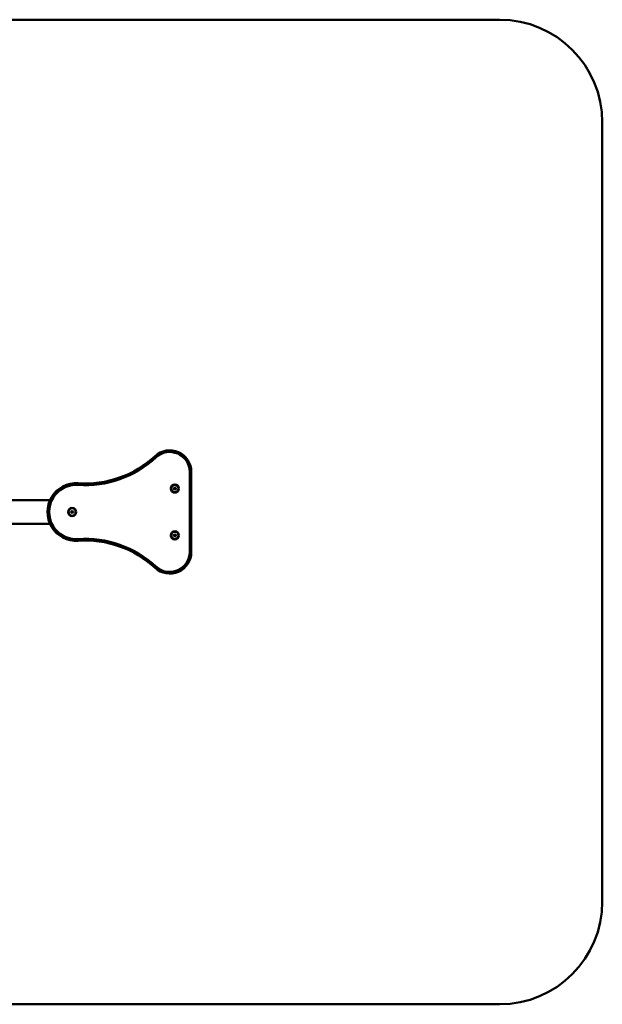
# Paper-space layout 'Лист1' of a CAD drawing. Units: millimetres. Extents: x -6391 to 575, y 766 to 4969.
# Drawn here: x -4564 to -3146, y 766 to 3162 of the extents above; entities that cross this region are included whole.
import ezdxf

# ---------------------------------------------------------------- set-up
doc = ezdxf.new("R2010")
doc.units = ezdxf.units.MM

psp = doc.layouts.new('Лист1')

# ---------------------------------------------------------------- linework, layer by layer
at = {"color": 7, "linetype": 'Continuous', "lineweight": 50}
for p, q in [((-3396.2, 3161.9), (-6141.2, 3161.9)), ((-3146.2, 1015.9), (-3146.2, 2911.9)), ((-4231.7, 2096.9), (-4234.4, 2099.8)), ((-4150.2, 1866.4), (-4150.2, 2061.4)), ((-4146.2, 2061.4), (-4150.2, 2061.4)), ((-4146.2, 2061.4), (-4146.2, 1866.4)), ((-4421.7, 2029.7), (-4421.5, 2033.7)), ((-4186.2, 2023.7), (-4188.7, 2022.3)), ((-4188.7, 2022.3), (-4188.7, 2019.4)), ((-4188.7, 2019.4), (-4186.2, 2018)), ((-4183.7, 2022.3), (-4186.2, 2023.7)), ((-4186.2, 2018), (-4183.7, 2019.4)), ((-4183.7, 2019.4), (-4183.7, 2022.3)), ((-4490.1, 1992.4), (-4703.9, 1992.4)), ((-4436.2, 1966.7), (-4438.7, 1965.3)), ((-4438.7, 1965.3), (-4438.7, 1962.4)), ((-4433.7, 1965.3), (-4436.2, 1966.7)), ((-4433.7, 1962.4), (-4433.7, 1965.3)), ((-4438.7, 1962.4), (-4436.2, 1961)), ((-4436.2, 1961), (-4433.7, 1962.4)), ((-4703.9, 1935.4), (-4490.1, 1935.4)), ((-4421.7, 1898), (-4421.5, 1894)), ((-4186.2, 1909.7), (-4188.7, 1908.3)), ((-4188.7, 1908.3), (-4188.7, 1905.4)), ((-4188.7, 1905.4), (-4186.2, 1904)), ((-4183.7, 1908.3), (-4186.2, 1909.7)), ((-4186.2, 1904), (-4183.7, 1905.4)), ((-4183.7, 1905.4), (-4183.7, 1908.3)), ((-4146.2, 1866.4), (-4150.2, 1866.4)), ((-4234.4, 1827.9), (-4231.7, 1830.8)), ((-6141.2, 765.9), (-3396.2, 765.9))]:
    psp.add_line(p, q, dxfattribs=at)
for centre, radius in [((-4186.2, 2020.9), 10), ((-4186.2, 2020.9), 9), ((-4436.2, 1963.9), 10), ((-4436.2, 1963.9), 9), ((-4186.2, 1906.9), 10), ((-4186.2, 1906.9), 9)]:
    psp.add_circle(centre, radius, dxfattribs=at)
for centre, radius, start, end in [((-3396.2, 2911.9), 250, 0, 90), ((-4198.7, 2061.4), 52.5, 0, 132.854), ((-4198.7, 2061.4), 48.5, 0, 132.854), ((-4404.5, 2283.1), 254, 266.1009, 312.854), ((-4404.5, 2283.1), 250, 266.1009, 312.854), ((-4426.2, 1963.9), 70, 86.1009, 273.8991), ((-4426.2, 1963.9), 66, 86.1009, 273.8991), ((-4404.5, 1644.6), 254, 47.146, 93.8991), ((-4404.5, 1644.6), 250, 47.146, 93.8991), ((-4198.7, 1866.4), 52.5, 227.146, 0), ((-4198.7, 1866.4), 48.5, 227.146, 0), ((-3396.2, 1015.9), 250, 270, 0)]:
    psp.add_arc(centre, radius, start, end, dxfattribs=at)

doc.saveas('drawing.dxf')
